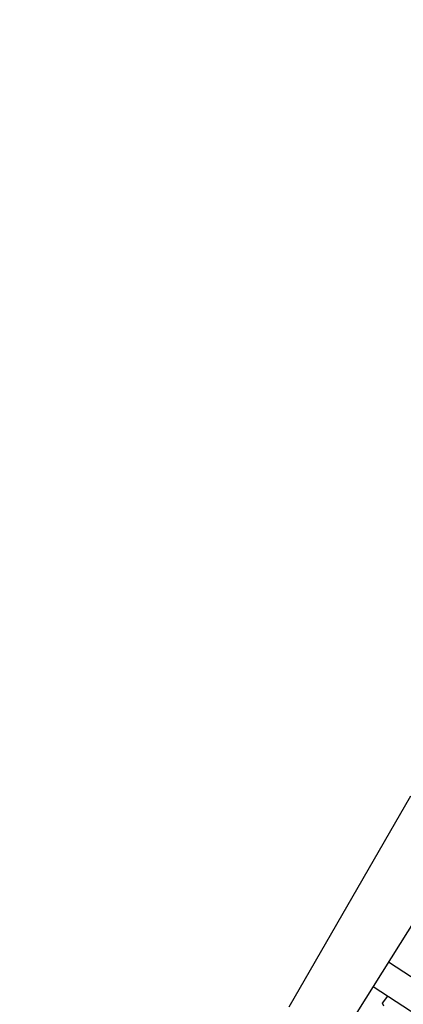
# Model space of a CAD drawing. Units: millimetres. Extents: x -30169 to 14263, y -21214 to 15356.
# Drawn here: x 178 to 471, y -4547 to -3795 of the extents above; entities that cross this region are included whole.
import ezdxf

# ---------------------------------------------------------------- set-up
doc = ezdxf.new("R2010")
doc.units = ezdxf.units.MM
doc.layers.add('STREFA', color=1, linetype='Continuous')
doc.layers.add('WIDOK', color=7, linetype='Continuous')
doc.styles.get("Standard").update_dxf_attribs({"font": 'arial.ttf'})
doc.dimstyles.new('Kopia ISO-25', dxfattribs={"dimtxt": 500, "dimasz": 200, "dimexe": 1.25, "dimexo": 0.625, "dimgap": 100, "dimtad": 1, "dimdec": 1, "dimlfac": 0.001, "dimtxsty": 'Standard', "dimblk": 'ARCHTICK', "dimcen": 2.5, "dimadec": 0, "dimazin": 0, "dimtfac": 1, "dimtdec": 0, "dimtmove": 0, "dimatfit": 3, "dimfxl": 1, "dimtfillclr": 256, "dimarcsym": 0})

# ---------------------------------------------------------------- blocks, each defined once
blk = doc.blocks.new('_ARCHTICK')
at = {"color": 0, "linetype": 'ByBlock', "lineweight": -2}
blk.add_solid([(0.3977, 0.3094), (0.3094, 0.3977), (-0.3094, -0.3977), (-0.3977, -0.3094)], dxfattribs=at)
blk = doc.blocks.new('*D4')
at = {"layer": 'Defpoints', "color": 0}
for p in [(13322.57, -3826.21), (-23110.65, -15067.25), (13322.57, -20868.42)]:
    blk.add_point(p, dxfattribs=at)
at = {"layer": 'STREFA', "color": 0, "lineweight": -2}
for p, q in [((13322.57, -3826.84), (13322.57, -20869.67)), ((-23110.65, -15067.88), (-23110.65, -20869.67)), ((-23110.65, -20868.42), (13322.57, -20868.42))]:
    blk.add_line(p, q, dxfattribs=at)
at = {"layer": 'STREFA', "color": 0, "lineweight": -2, "xscale": 200, "yscale": 200, "zscale": 200, "rotation": 180}
blk.add_blockref('_ARCHTICK', (-23110.65, -20868.42), dxfattribs=at)
at = {"layer": 'STREFA', "color": 0, "lineweight": -2, "xscale": 200, "yscale": 200, "zscale": 200}
blk.add_blockref('_ARCHTICK', (13322.57, -20868.42), dxfattribs=at)
at = {"layer": 'STREFA', "color": 0, "insert": (-4894.04, -20467.94), "char_height": 500, "attachment_point": 5}
blk.add_mtext('36,4 m', dxfattribs=at)

msp = doc.modelspace()

# ---------------------------------------------------------------- linework, layer by layer
at = {"layer": 'STREFA'}
msp.add_arc((-644.81, -3826.19, 0), 4900, 332.6352, 129.98661, dxfattribs=at)
at = {"layer": 'WIDOK'}
for p, q in [((383.65, -4548.91), (476.67, -4387.79)), ((396.09, -4615.94), (498.97, -4452.22)), ((396.09, -4615.94), (498.97, -4452.22)), ((669.87, -4652.68), (459.65, -4514.8)), ((447.96, -4533.39), (657.83, -4671.04)), ((455.01, -4546.03), (459.05, -4540.66)), ((456.03, -4548.35), (455.01, -4546.03))]:
    msp.add_line(p, q, dxfattribs=at)

# ---------------------------------------------------------------- dimensions: what is measured, and where the dimension line sits
at = {"layer": 'STREFA'}
dim = msp.add_linear_dim(base=(13322.57, -20868.42), p1=(-23110.65, -15067.25), p2=(13322.57, -3826.21), dimstyle='Kopia ISO-25', override={"dimpost": ' m'}, dxfattribs=at)
dim.commit()
dim.dimension.update_dxf_attribs({"geometry": '*D4', "text_midpoint": (-4894.04, -20467.94)})

doc.saveas('drawing.dxf')
